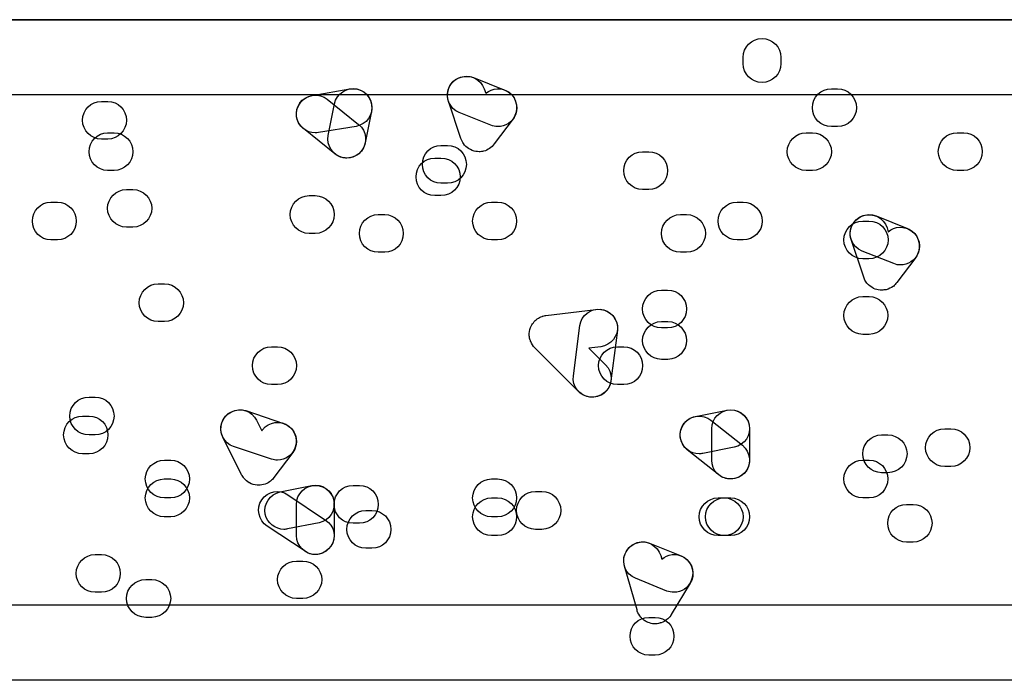
# Model space of a CAD drawing. Units: millimetres. Extents: x 17 to 223, y 14 to 281.
# Drawn here: x 165 to 170, y 240 to 243 of the extents above; entities that cross this region are included whole.
import ezdxf

# ---------------------------------------------------------------- set-up
doc = ezdxf.new("R2010")
doc.units = ezdxf.units.MM
doc.layers.get('0').update_dxf_attribs({"linetype": 'CONTINUOUS'})

msp = doc.modelspace()

# ---------------------------------------------------------------- linework, layer by layer
at = {"color": 7}
msp.add_line((205.251, 243.149), (126.944, 243.149), dxfattribs=at)
at = {"color": 0}
for p, q in [((150.261, 243.149), (187.985, 243.149)), ((169.055, 242.912), (169.055, 242.945)), ((169.055, 242.912), (169.055, 242.945)), ((169.259, 242.945), (169.259, 242.912)), ((169.259, 242.945), (169.259, 242.912)), ((167.598, 242.836), (167.768, 242.769)), ((166.727, 242.74), (166.931, 242.775)), ((167.656, 242.775), (167.665, 242.752)), ((169.532, 242.776), (169.565, 242.776)), ((187.781, 242.743), (150.467, 242.743)), ((166.809, 242.719), (166.978, 242.583)), ((165.589, 242.708), (165.624, 242.708)), ((166.814, 242.524), (166.847, 242.695)), ((167.531, 242.507), (167.463, 242.71)), ((167.048, 242.655), (167.014, 242.484)), ((167.692, 242.58), (167.521, 242.648)), ((167.812, 242.613), (167.71, 242.478)), ((166.85, 242.425), (166.68, 242.561)), ((166.964, 242.573), (166.761, 242.54)), ((169.565, 242.572), (169.532, 242.572)), ((165.624, 242.504), (165.589, 242.504)), ((165.622, 242.538), (165.657, 242.538)), ((169.395, 242.538), (169.429, 242.538)), ((170.211, 242.539), (170.246, 242.539)), ((167.423, 242.47), (167.458, 242.47)), ((167.685, 242.454), (167.685, 242.454)), ((167.389, 242.402), (167.423, 242.402)), ((167.655, 242.439), (167.653, 242.439)), ((168.512, 242.436), (168.545, 242.436)), ((165.657, 242.335), (165.622, 242.335)), ((169.429, 242.335), (169.395, 242.335)), ((170.246, 242.335), (170.211, 242.335)), ((167.458, 242.266), (167.423, 242.266)), ((165.724, 242.232), (165.759, 242.232)), ((166.711, 242.199), (166.744, 242.199)), ((167.423, 242.199), (167.389, 242.199)), ((168.545, 242.232), (168.512, 242.232)), ((165.316, 242.164), (165.351, 242.164)), ((167.696, 242.164), (167.729, 242.164)), ((169.022, 242.164), (169.055, 242.164)), ((167.084, 242.097), (167.119, 242.097)), ((168.716, 242.097), (168.749, 242.097)), ((169.773, 242.09), (169.943, 242.021)), ((165.759, 242.029), (165.724, 242.029)), ((169.701, 242.062), (169.734, 242.062)), ((169.832, 242.026), (169.839, 242.004)), ((166.744, 241.995), (166.711, 241.995)), ((165.351, 241.96), (165.316, 241.96)), ((167.729, 241.96), (167.696, 241.96)), ((169.055, 241.96), (169.022, 241.96)), ((169.706, 241.759), (169.638, 241.963)), ((167.119, 241.893), (167.084, 241.893)), ((168.749, 241.893), (168.716, 241.893)), ((169.868, 241.832), (169.697, 241.899)), ((169.987, 241.865), (169.885, 241.73)), ((169.734, 241.858), (169.701, 241.858)), ((165.895, 241.723), (165.93, 241.723)), ((169.716, 241.737), (169.716, 241.737)), ((168.614, 241.689), (168.647, 241.689)), ((169.701, 241.654), (169.736, 241.654)), ((167.972, 241.548), (167.973, 241.548)), ((167.986, 241.552), (167.987, 241.552)), ((167.989, 241.552), (167.99, 241.552)), ((167.99, 241.552), (168.26, 241.585)), ((165.93, 241.519), (165.895, 241.519)), ((168.138, 241.226), (168.173, 241.497)), ((168.614, 241.519), (168.649, 241.519)), ((167.9, 241.442), (167.9, 241.442)), ((168.376, 241.472), (168.341, 241.199)), ((168.647, 241.485), (168.614, 241.485)), ((169.736, 241.45), (169.701, 241.45)), ((167.907, 241.411), (167.907, 241.411)), ((166.507, 241.383), (166.54, 241.383)), ((168.167, 241.14), (167.93, 241.377)), ((168.286, 241.383), (168.221, 241.376)), ((168.221, 241.376), (168.312, 241.285)), ((168.376, 241.383), (168.41, 241.383)), ((168.649, 241.315), (168.614, 241.315)), ((166.54, 241.179), (166.507, 241.179)), ((168.41, 241.179), (168.376, 241.179)), ((165.522, 241.111), (165.555, 241.111)), ((166.369, 241.038), (166.573, 240.969)), ((168.797, 241.007), (168.968, 241.041)), ((165.487, 241.009), (165.522, 241.009)), ((166.427, 240.986), (166.456, 240.929)), ((168.881, 240.986), (169.051, 240.851)), ((165.555, 240.907), (165.522, 240.907)), ((166.456, 240.929), (166.459, 240.935)), ((168.885, 240.771), (168.885, 240.94)), ((169.09, 240.94), (169.09, 240.771)), ((169.803, 240.907), (169.836, 240.907)), ((170.144, 240.94), (170.177, 240.94)), ((166.346, 240.692), (166.245, 240.895)), ((165.522, 240.805), (165.487, 240.805)), ((166.508, 240.776), (166.303, 240.844)), ((166.622, 240.812), (166.521, 240.677)), ((168.924, 240.691), (168.753, 240.827)), ((169.007, 240.841), (168.837, 240.807)), ((165.93, 240.771), (165.963, 240.771)), ((169.701, 240.771), (169.736, 240.771)), ((169.836, 240.703), (169.803, 240.703)), ((170.177, 240.736), (170.144, 240.736)), ((165.928, 240.669), (165.963, 240.669)), ((166.388, 240.648), (166.387, 240.648)), ((167.695, 240.669), (167.729, 240.669)), ((166.554, 240.599), (166.725, 240.633)), ((166.948, 240.634), (166.982, 240.634)), ((167.933, 240.602), (167.968, 240.602)), ((165.963, 240.567), (165.93, 240.567)), ((166.596, 240.584), (166.8, 240.447)), ((167.696, 240.567), (167.729, 240.567)), ((168.92, 240.567), (168.953, 240.567)), ((168.953, 240.567), (168.988, 240.567)), ((169.736, 240.567), (169.701, 240.567)), ((166.642, 240.363), (166.642, 240.532)), ((166.846, 240.532), (166.846, 240.363)), ((167.017, 240.499), (167.05, 240.499)), ((169.938, 240.532), (169.973, 240.532)), ((165.963, 240.465), (165.928, 240.465)), ((166.765, 240.433), (166.594, 240.399)), ((166.982, 240.43), (166.948, 240.43)), ((167.729, 240.465), (167.695, 240.465)), ((166.689, 240.279), (166.484, 240.414)), ((167.968, 240.397), (167.933, 240.397)), ((167.729, 240.363), (167.696, 240.363)), ((168.549, 240.322), (168.72, 240.254)), ((168.953, 240.363), (168.92, 240.363)), ((168.988, 240.363), (168.953, 240.363)), ((169.973, 240.328), (169.938, 240.328)), ((167.05, 240.295), (167.017, 240.295)), ((165.555, 240.261), (165.589, 240.261)), ((166.642, 240.226), (166.677, 240.226)), ((168.61, 240.255), (168.615, 240.236)), ((168.482, 239.962), (168.414, 240.199)), ((165.828, 240.126), (165.861, 240.126)), ((168.643, 240.064), (168.474, 240.133)), ((165.589, 240.057), (165.555, 240.057)), ((168.768, 240.107), (168.666, 239.937)), ((166.677, 240.024), (166.642, 240.024)), ((153.422, 239.989), (184.858, 239.989)), ((168.483, 239.956), (168.483, 239.958)), ((168.483, 239.958), (168.483, 239.958)), ((168.483, 239.958), (168.483, 239.958)), ((165.861, 239.922), (165.828, 239.922)), ((168.503, 239.923), (168.503, 239.923)), ((168.503, 239.923), (168.503, 239.923)), ((168.534, 239.898), (168.533, 239.898)), ((168.545, 239.922), (168.579, 239.922)), ((168.643, 239.91), (168.643, 239.91)), ((168.643, 239.91), (168.643, 239.91)), ((168.664, 239.932), (168.664, 239.932)), ((168.665, 239.934), (168.665, 239.934)), ((168.665, 239.934), (168.665, 239.933)), ((168.666, 239.937), (168.666, 239.936)), ((168.604, 239.89), (168.604, 239.89)), ((168.606, 239.892), (168.606, 239.892)), ((168.61, 239.892), (168.61, 239.892)), ((168.613, 239.893), (168.611, 239.893)), ((168.611, 239.893), (168.611, 239.893)), ((168.611, 239.893), (168.611, 239.893)), ((168.579, 239.718), (168.545, 239.718)), ((184.654, 239.582), (153.627, 239.582))]:
    msp.add_line(p, q, dxfattribs=at)
for points in [[(169.055, 242.945), (169.055, 243.002), (169.1, 243.047), (169.157, 243.047)], [(169.055, 242.945), (169.055, 243.002), (169.1, 243.047), (169.157, 243.047)], [(169.157, 243.047), (169.213, 243.047), (169.259, 243.002), (169.259, 242.945)], [(169.157, 243.047), (169.213, 243.047), (169.259, 243.002), (169.259, 242.945)], [(169.157, 242.81), (169.1, 242.81), (169.055, 242.856), (169.055, 242.912)], [(169.157, 242.81), (169.1, 242.81), (169.055, 242.856), (169.055, 242.912)], [(169.259, 242.912), (169.259, 242.856), (169.213, 242.81), (169.157, 242.81)], [(169.259, 242.912), (169.259, 242.856), (169.213, 242.81), (169.157, 242.81)], [(167.463, 242.71), (167.445, 242.763), (167.474, 242.822), (167.528, 242.838)], [(167.465, 242.78), (167.485, 242.832), (167.546, 242.857), (167.598, 242.836)], [(167.528, 242.838), (167.582, 242.856), (167.638, 242.827), (167.656, 242.775)], [(166.847, 242.695), (166.86, 242.75), (166.914, 242.786), (166.969, 242.775)], [(166.931, 242.775), (166.989, 242.783), (167.039, 242.747), (167.048, 242.69)], [(166.969, 242.775), (167.024, 242.763), (167.06, 242.71), (167.048, 242.655)], [(167.521, 242.648), (167.47, 242.668), (167.444, 242.728), (167.465, 242.78)], [(167.665, 242.752), (167.7, 242.781), (167.753, 242.784), (167.791, 242.757)], [(167.768, 242.769), (167.82, 242.748), (167.845, 242.689), (167.825, 242.635)], [(169.429, 242.674), (169.429, 242.731), (169.475, 242.776), (169.532, 242.776)], [(169.565, 242.776), (169.621, 242.776), (169.667, 242.731), (169.667, 242.674)], [(166.643, 242.624), (166.634, 242.678), (166.672, 242.732), (166.727, 242.74)], [(166.666, 242.704), (166.7, 242.747), (166.765, 242.754), (166.809, 242.719)], [(167.791, 242.757), (167.835, 242.722), (167.845, 242.659), (167.812, 242.613)], [(165.487, 242.606), (165.487, 242.663), (165.533, 242.708), (165.589, 242.708)], [(165.624, 242.708), (165.679, 242.708), (165.724, 242.663), (165.724, 242.606)], [(166.68, 242.561), (166.636, 242.595), (166.63, 242.66), (166.666, 242.704)], [(167.048, 242.69), (167.058, 242.635), (167.021, 242.583), (166.964, 242.573)], [(169.532, 242.572), (169.475, 242.572), (169.429, 242.617), (169.429, 242.674)], [(169.667, 242.674), (169.667, 242.617), (169.621, 242.572), (169.565, 242.572)], [(166.744, 242.538), (166.696, 242.538), (166.652, 242.573), (166.643, 242.624)], [(167.825, 242.635), (167.809, 242.597), (167.771, 242.572), (167.729, 242.572)], [(165.589, 242.504), (165.533, 242.504), (165.487, 242.55), (165.487, 242.606)], [(165.724, 242.606), (165.724, 242.55), (165.679, 242.504), (165.624, 242.504)], [(166.978, 242.583), (167.022, 242.548), (167.029, 242.484), (166.993, 242.439)], [(167.729, 242.572), (167.717, 242.572), (167.705, 242.575), (167.692, 242.58)], [(165.522, 242.436), (165.522, 242.493), (165.567, 242.538), (165.622, 242.538)], [(165.657, 242.538), (165.713, 242.538), (165.759, 242.493), (165.759, 242.436)], [(166.761, 242.54), (166.755, 242.539), (166.75, 242.538), (166.744, 242.538)], [(166.894, 242.404), (166.839, 242.415), (166.803, 242.469), (166.814, 242.524)], [(167.545, 242.48), (167.539, 242.488), (167.533, 242.498), (167.531, 242.507)], [(169.293, 242.436), (169.293, 242.493), (169.339, 242.538), (169.395, 242.538)], [(169.429, 242.538), (169.486, 242.538), (169.532, 242.493), (169.532, 242.436)], [(170.109, 242.437), (170.109, 242.493), (170.155, 242.539), (170.211, 242.539)], [(170.246, 242.539), (170.301, 242.539), (170.346, 242.493), (170.346, 242.437)], [(167.014, 242.484), (167.004, 242.436), (166.962, 242.402), (166.915, 242.402)], [(167.323, 242.368), (167.323, 242.425), (167.367, 242.47), (167.423, 242.47)], [(167.458, 242.47), (167.514, 242.47), (167.56, 242.425), (167.56, 242.368)], [(167.571, 242.454), (167.561, 242.459), (167.551, 242.469), (167.545, 242.48)], [(167.572, 242.454), (167.572, 242.454), (167.571, 242.454), (167.571, 242.454)], [(167.612, 242.437), (167.598, 242.439), (167.585, 242.445), (167.572, 242.454)], [(167.685, 242.454), (167.676, 242.448), (167.666, 242.442), (167.655, 242.439)], [(167.71, 242.478), (167.703, 242.469), (167.695, 242.46), (167.685, 242.454)], [(165.622, 242.335), (165.567, 242.335), (165.522, 242.381), (165.522, 242.436)], [(165.759, 242.436), (165.759, 242.381), (165.713, 242.335), (165.657, 242.335)], [(166.915, 242.402), (166.891, 242.402), (166.87, 242.409), (166.85, 242.425)], [(166.915, 242.402), (166.907, 242.402), (166.901, 242.402), (166.894, 242.404)], [(166.993, 242.439), (166.974, 242.415), (166.944, 242.402), (166.915, 242.402)], [(167.288, 242.3), (167.288, 242.357), (167.334, 242.402), (167.389, 242.402)], [(167.423, 242.402), (167.48, 242.402), (167.527, 242.357), (167.527, 242.3)], [(167.629, 242.436), (167.623, 242.436), (167.618, 242.437), (167.612, 242.437)], [(167.653, 242.439), (167.645, 242.437), (167.637, 242.436), (167.629, 242.436)], [(168.41, 242.334), (168.41, 242.39), (168.456, 242.436), (168.512, 242.436)], [(168.545, 242.436), (168.602, 242.436), (168.647, 242.39), (168.647, 242.334)], [(169.395, 242.335), (169.339, 242.335), (169.293, 242.381), (169.293, 242.436)], [(169.532, 242.436), (169.532, 242.381), (169.486, 242.335), (169.429, 242.335)], [(170.211, 242.335), (170.155, 242.335), (170.109, 242.381), (170.109, 242.437)], [(170.346, 242.437), (170.346, 242.381), (170.301, 242.335), (170.246, 242.335)], [(167.423, 242.266), (167.367, 242.266), (167.323, 242.311), (167.323, 242.368)], [(167.56, 242.368), (167.56, 242.311), (167.514, 242.266), (167.458, 242.266)], [(167.389, 242.199), (167.334, 242.199), (167.288, 242.244), (167.288, 242.3)], [(167.527, 242.3), (167.527, 242.244), (167.48, 242.199), (167.423, 242.199)], [(168.512, 242.232), (168.456, 242.232), (168.41, 242.278), (168.41, 242.334)], [(168.647, 242.334), (168.647, 242.278), (168.602, 242.232), (168.545, 242.232)], [(165.622, 242.131), (165.622, 242.186), (165.668, 242.232), (165.724, 242.232)], [(165.759, 242.232), (165.815, 242.232), (165.861, 242.186), (165.861, 242.131)], [(166.609, 242.097), (166.609, 242.153), (166.654, 242.199), (166.711, 242.199)], [(166.744, 242.199), (166.8, 242.199), (166.846, 242.153), (166.846, 242.097)], [(165.216, 242.062), (165.216, 242.118), (165.26, 242.164), (165.316, 242.164)], [(165.351, 242.164), (165.407, 242.164), (165.453, 242.118), (165.453, 242.062)], [(165.724, 242.029), (165.668, 242.029), (165.622, 242.074), (165.622, 242.131)], [(165.861, 242.131), (165.861, 242.074), (165.815, 242.029), (165.759, 242.029)], [(167.594, 242.062), (167.594, 242.118), (167.64, 242.164), (167.696, 242.164)], [(167.729, 242.164), (167.786, 242.164), (167.831, 242.118), (167.831, 242.062)], [(168.92, 242.062), (168.92, 242.118), (168.964, 242.164), (169.022, 242.164)], [(169.055, 242.164), (169.111, 242.164), (169.158, 242.118), (169.158, 242.062)], [(166.711, 241.995), (166.654, 241.995), (166.609, 242.04), (166.609, 242.097)], [(166.846, 242.097), (166.846, 242.04), (166.8, 241.995), (166.744, 241.995)], [(166.982, 241.995), (166.982, 242.051), (167.028, 242.097), (167.084, 242.097)], [(167.119, 242.097), (167.174, 242.097), (167.219, 242.051), (167.219, 241.995)], [(168.614, 241.995), (168.614, 242.051), (168.66, 242.097), (168.716, 242.097)], [(168.749, 242.097), (168.806, 242.097), (168.851, 242.051), (168.851, 241.995)], [(169.638, 241.963), (169.62, 242.015), (169.649, 242.073), (169.703, 242.091)], [(169.641, 242.032), (169.661, 242.084), (169.721, 242.109), (169.773, 242.09)], [(169.703, 242.091), (169.755, 242.109), (169.814, 242.08), (169.832, 242.026)], [(165.316, 241.96), (165.26, 241.96), (165.216, 242.006), (165.216, 242.062)], [(165.453, 242.062), (165.453, 242.006), (165.407, 241.96), (165.351, 241.96)], [(167.696, 241.96), (167.64, 241.96), (167.594, 242.006), (167.594, 242.062)], [(167.831, 242.062), (167.831, 242.006), (167.786, 241.96), (167.729, 241.96)], [(169.022, 241.96), (168.964, 241.96), (168.92, 242.006), (168.92, 242.062)], [(169.158, 242.062), (169.158, 242.006), (169.111, 241.96), (169.055, 241.96)], [(169.599, 241.96), (169.599, 242.016), (169.645, 242.062), (169.701, 242.062)], [(169.697, 241.899), (169.645, 241.922), (169.619, 241.981), (169.641, 242.032)], [(169.734, 242.062), (169.792, 242.062), (169.838, 242.016), (169.838, 241.96)], [(169.839, 242.004), (169.873, 242.034), (169.927, 242.037), (169.967, 242.008)], [(167.084, 241.893), (167.028, 241.893), (166.982, 241.938), (166.982, 241.995)], [(167.219, 241.995), (167.219, 241.938), (167.174, 241.893), (167.119, 241.893)], [(168.716, 241.893), (168.66, 241.893), (168.614, 241.938), (168.614, 241.995)], [(168.851, 241.995), (168.851, 241.938), (168.806, 241.893), (168.749, 241.893)], [(169.943, 242.021), (169.995, 242), (170.021, 241.941), (170, 241.888)], [(169.967, 242.008), (170.011, 241.974), (170.019, 241.91), (169.987, 241.865)], [(169.701, 241.858), (169.645, 241.858), (169.599, 241.904), (169.599, 241.96)], [(169.838, 241.96), (169.838, 241.904), (169.792, 241.858), (169.734, 241.858)], [(170, 241.888), (169.984, 241.849), (169.945, 241.825), (169.905, 241.825)], [(169.905, 241.825), (169.893, 241.825), (169.88, 241.826), (169.868, 241.832)], [(169.716, 241.737), (169.712, 241.744), (169.708, 241.752), (169.706, 241.759)], [(165.793, 241.621), (165.793, 241.676), (165.839, 241.723), (165.895, 241.723)], [(165.93, 241.723), (165.986, 241.723), (166.032, 241.676), (166.032, 241.621)], [(169.75, 241.704), (169.737, 241.711), (169.725, 241.723), (169.716, 241.737)], [(169.785, 241.69), (169.773, 241.691), (169.762, 241.695), (169.75, 241.704)], [(169.865, 241.709), (169.854, 241.701), (169.842, 241.695), (169.828, 241.691)], [(169.867, 241.709), (169.865, 241.709), (169.865, 241.709), (169.865, 241.709)], [(169.885, 241.73), (169.879, 241.723), (169.873, 241.716), (169.867, 241.709)], [(168.512, 241.587), (168.512, 241.643), (168.556, 241.689), (168.614, 241.689)], [(168.647, 241.689), (168.704, 241.689), (168.749, 241.643), (168.749, 241.587)], [(169.599, 241.552), (169.599, 241.609), (169.645, 241.654), (169.701, 241.654)], [(169.736, 241.654), (169.791, 241.654), (169.836, 241.609), (169.836, 241.552)], [(169.803, 241.689), (169.798, 241.689), (169.791, 241.689), (169.785, 241.69)], [(169.828, 241.691), (169.82, 241.69), (169.811, 241.689), (169.803, 241.689)], [(165.895, 241.519), (165.839, 241.519), (165.793, 241.565), (165.793, 241.621)], [(166.032, 241.621), (166.032, 241.565), (165.986, 241.519), (165.93, 241.519)], [(167.922, 241.513), (167.935, 241.529), (167.95, 241.541), (167.969, 241.547)], [(167.969, 241.547), (167.971, 241.548), (167.971, 241.548), (167.971, 241.548)], [(167.971, 241.548), (167.971, 241.548), (167.969, 241.545), (167.972, 241.548)], [(167.973, 241.548), (167.977, 241.549), (167.983, 241.551), (167.986, 241.552)], [(167.987, 241.552), (167.987, 241.552), (167.989, 241.552), (167.989, 241.552)], [(168.173, 241.497), (168.18, 241.554), (168.232, 241.592), (168.286, 241.585)], [(168.26, 241.585), (168.321, 241.591), (168.367, 241.554), (168.376, 241.497)], [(168.286, 241.585), (168.342, 241.578), (168.381, 241.528), (168.376, 241.472)], [(168.614, 241.485), (168.556, 241.485), (168.512, 241.53), (168.512, 241.587)], [(168.749, 241.587), (168.749, 241.53), (168.704, 241.485), (168.647, 241.485)], [(169.701, 241.45), (169.645, 241.45), (169.599, 241.496), (169.599, 241.552)], [(169.836, 241.552), (169.836, 241.496), (169.791, 241.45), (169.736, 241.45)], [(167.907, 241.487), (167.911, 241.497), (167.915, 241.505), (167.922, 241.513)], [(168.376, 241.497), (168.381, 241.442), (168.342, 241.391), (168.286, 241.383)], [(168.512, 241.417), (168.512, 241.472), (168.556, 241.519), (168.614, 241.519)], [(168.649, 241.519), (168.704, 241.519), (168.749, 241.472), (168.749, 241.417)], [(167.9, 241.442), (167.899, 241.458), (167.901, 241.474), (167.907, 241.487)], [(167.904, 241.419), (167.901, 241.425), (167.9, 241.434), (167.9, 241.442)], [(167.906, 241.417), (167.906, 241.417), (167.904, 241.419), (167.904, 241.419)], [(167.906, 241.416), (167.906, 241.416), (167.906, 241.416), (167.906, 241.417)], [(167.906, 241.414), (167.906, 241.414), (167.906, 241.414), (167.906, 241.416)], [(167.907, 241.413), (167.907, 241.413), (167.907, 241.413), (167.906, 241.414)], [(167.907, 241.411), (167.907, 241.413), (167.907, 241.413), (167.907, 241.413)], [(167.908, 241.411), (167.908, 241.41), (167.908, 241.411), (167.907, 241.411)], [(167.93, 241.377), (167.921, 241.387), (167.913, 241.398), (167.908, 241.411)], [(168.614, 241.315), (168.556, 241.315), (168.512, 241.361), (168.512, 241.417)], [(168.749, 241.417), (168.749, 241.361), (168.704, 241.315), (168.649, 241.315)], [(166.405, 241.281), (166.405, 241.337), (166.45, 241.383), (166.507, 241.383)], [(166.54, 241.383), (166.596, 241.383), (166.642, 241.337), (166.642, 241.281)], [(168.274, 241.281), (168.274, 241.337), (168.319, 241.383), (168.376, 241.383)], [(168.41, 241.383), (168.467, 241.383), (168.512, 241.337), (168.512, 241.281)], [(166.507, 241.179), (166.45, 241.179), (166.405, 241.224), (166.405, 241.281)], [(166.642, 241.281), (166.642, 241.224), (166.596, 241.179), (166.54, 241.179)], [(168.376, 241.179), (168.319, 241.179), (168.274, 241.224), (168.274, 241.281)], [(168.312, 241.285), (168.352, 241.245), (168.352, 241.18), (168.312, 241.14)], [(168.512, 241.281), (168.512, 241.224), (168.467, 241.179), (168.41, 241.179)], [(168.227, 241.111), (168.17, 241.118), (168.132, 241.169), (168.138, 241.226)], [(168.341, 241.199), (168.334, 241.148), (168.29, 241.111), (168.239, 241.111)], [(168.239, 241.111), (168.213, 241.111), (168.188, 241.121), (168.167, 241.14)], [(168.312, 241.14), (168.293, 241.121), (168.265, 241.111), (168.239, 241.111)], [(165.418, 241.009), (165.418, 241.066), (165.464, 241.111), (165.522, 241.111)], [(165.555, 241.111), (165.611, 241.111), (165.657, 241.066), (165.657, 241.009)], [(168.239, 241.111), (168.235, 241.111), (168.231, 241.111), (168.227, 241.111)], [(166.245, 240.895), (166.22, 240.946), (166.239, 241.007), (166.292, 241.031)], [(166.239, 240.973), (166.257, 241.027), (166.317, 241.055), (166.369, 241.038)], [(166.292, 241.031), (166.342, 241.058), (166.401, 241.037), (166.427, 240.986)], [(168.737, 240.97), (168.772, 241.015), (168.837, 241.022), (168.881, 240.986)], [(168.885, 240.94), (168.885, 240.997), (168.931, 241.042), (168.988, 241.042)], [(168.968, 241.041), (169.022, 241.052), (169.077, 241.016), (169.087, 240.961)], [(168.988, 241.042), (169.044, 241.042), (169.09, 240.997), (169.09, 240.94)], [(165.385, 240.907), (165.385, 240.964), (165.431, 241.009), (165.487, 241.009)], [(165.522, 240.907), (165.464, 240.907), (165.418, 240.953), (165.418, 241.009)], [(165.522, 241.009), (165.578, 241.009), (165.624, 240.964), (165.624, 240.907)], [(165.657, 241.009), (165.657, 240.953), (165.611, 240.907), (165.555, 240.907)], [(166.303, 240.844), (166.251, 240.862), (166.222, 240.92), (166.239, 240.973)], [(166.459, 240.935), (166.492, 240.979), (166.557, 240.988), (166.602, 240.954)], [(166.573, 240.969), (166.625, 240.951), (166.654, 240.894), (166.636, 240.841)], [(168.753, 240.827), (168.709, 240.863), (168.702, 240.926), (168.737, 240.97)], [(168.717, 240.887), (168.706, 240.942), (168.742, 240.996), (168.797, 241.007)], [(169.087, 240.961), (169.099, 240.906), (169.063, 240.852), (169.007, 240.841)], [(165.487, 240.805), (165.431, 240.805), (165.385, 240.851), (165.385, 240.907)], [(165.624, 240.907), (165.624, 240.851), (165.578, 240.805), (165.522, 240.805)], [(166.602, 240.954), (166.646, 240.921), (166.656, 240.856), (166.622, 240.812)], [(169.701, 240.805), (169.701, 240.862), (169.747, 240.907), (169.803, 240.907)], [(169.836, 240.907), (169.894, 240.907), (169.94, 240.862), (169.94, 240.805)], [(170.04, 240.838), (170.04, 240.895), (170.087, 240.94), (170.144, 240.94)], [(170.177, 240.94), (170.233, 240.94), (170.28, 240.895), (170.28, 240.838)], [(168.818, 240.805), (168.77, 240.805), (168.727, 240.838), (168.717, 240.887)], [(166.636, 240.841), (166.623, 240.798), (166.583, 240.771), (166.54, 240.771)], [(168.837, 240.807), (168.83, 240.805), (168.824, 240.805), (168.818, 240.805)], [(169.051, 240.851), (169.095, 240.815), (169.102, 240.751), (169.067, 240.707)], [(169.803, 240.703), (169.747, 240.703), (169.701, 240.749), (169.701, 240.805)], [(169.94, 240.805), (169.94, 240.749), (169.894, 240.703), (169.836, 240.703)], [(170.144, 240.736), (170.087, 240.736), (170.04, 240.783), (170.04, 240.838)], [(170.28, 240.838), (170.28, 240.783), (170.233, 240.736), (170.177, 240.736)], [(165.826, 240.669), (165.826, 240.725), (165.872, 240.771), (165.93, 240.771)], [(165.963, 240.771), (166.019, 240.771), (166.064, 240.725), (166.064, 240.669)], [(166.54, 240.771), (166.529, 240.771), (166.518, 240.772), (166.508, 240.776)], [(168.988, 240.669), (168.931, 240.669), (168.885, 240.714), (168.885, 240.771)], [(169.09, 240.771), (169.09, 240.714), (169.044, 240.669), (168.988, 240.669)], [(169.599, 240.669), (169.599, 240.725), (169.645, 240.771), (169.701, 240.771)], [(169.736, 240.771), (169.792, 240.771), (169.836, 240.725), (169.836, 240.669)], [(169.067, 240.707), (169.047, 240.683), (169.018, 240.669), (168.988, 240.669)], [(165.826, 240.567), (165.826, 240.623), (165.872, 240.669), (165.928, 240.669)], [(165.93, 240.567), (165.872, 240.567), (165.826, 240.612), (165.826, 240.669)], [(165.963, 240.669), (166.019, 240.669), (166.064, 240.623), (166.064, 240.567)], [(166.064, 240.669), (166.064, 240.612), (166.019, 240.567), (165.963, 240.567)], [(166.359, 240.673), (166.354, 240.68), (166.35, 240.685), (166.346, 240.692)], [(166.387, 240.648), (166.377, 240.655), (166.368, 240.663), (166.359, 240.673)], [(166.43, 240.636), (166.416, 240.636), (166.401, 240.641), (166.388, 240.648)], [(166.473, 240.641), (166.461, 240.637), (166.45, 240.636), (166.438, 240.636)], [(166.503, 240.658), (166.495, 240.651), (166.485, 240.646), (166.473, 240.641)], [(166.521, 240.677), (166.517, 240.67), (166.508, 240.663), (166.503, 240.658)], [(166.725, 240.633), (166.78, 240.646), (166.834, 240.608), (166.844, 240.553)], [(167.594, 240.567), (167.594, 240.623), (167.64, 240.669), (167.695, 240.669)], [(167.729, 240.669), (167.786, 240.669), (167.831, 240.623), (167.831, 240.567)], [(168.988, 240.669), (168.964, 240.669), (168.942, 240.676), (168.924, 240.691)], [(169.701, 240.567), (169.645, 240.567), (169.599, 240.612), (169.599, 240.669)], [(169.836, 240.669), (169.836, 240.612), (169.792, 240.567), (169.736, 240.567)], [(166.438, 240.636), (166.437, 240.636), (166.432, 240.636), (166.43, 240.636)], [(166.455, 240.556), (166.488, 240.603), (166.551, 240.615), (166.596, 240.584)], [(166.474, 240.479), (166.463, 240.534), (166.499, 240.587), (166.554, 240.599)], [(166.642, 240.532), (166.642, 240.589), (166.689, 240.634), (166.744, 240.634)], [(166.744, 240.634), (166.8, 240.634), (166.846, 240.589), (166.846, 240.532)], [(166.846, 240.532), (166.846, 240.589), (166.891, 240.634), (166.948, 240.634)], [(166.982, 240.634), (167.039, 240.634), (167.084, 240.589), (167.084, 240.532)], [(167.831, 240.499), (167.831, 240.556), (167.877, 240.602), (167.933, 240.602)], [(167.968, 240.602), (168.024, 240.602), (168.07, 240.556), (168.07, 240.499)], [(165.928, 240.465), (165.872, 240.465), (165.826, 240.51), (165.826, 240.567)], [(166.064, 240.567), (166.064, 240.51), (166.019, 240.465), (165.963, 240.465)], [(166.484, 240.414), (166.437, 240.446), (166.424, 240.509), (166.455, 240.556)], [(166.844, 240.553), (166.856, 240.498), (166.82, 240.444), (166.765, 240.433)], [(167.594, 240.465), (167.594, 240.521), (167.64, 240.567), (167.696, 240.567)], [(167.695, 240.465), (167.64, 240.465), (167.594, 240.51), (167.594, 240.567)], [(167.729, 240.567), (167.786, 240.567), (167.831, 240.521), (167.831, 240.465)], [(167.831, 240.567), (167.831, 240.51), (167.786, 240.465), (167.729, 240.465)], [(168.817, 240.465), (168.817, 240.521), (168.863, 240.567), (168.92, 240.567)], [(168.851, 240.465), (168.851, 240.521), (168.898, 240.567), (168.953, 240.567)], [(168.953, 240.567), (169.009, 240.567), (169.055, 240.521), (169.055, 240.465)], [(168.988, 240.567), (169.044, 240.567), (169.09, 240.521), (169.09, 240.465)], [(166.948, 240.43), (166.891, 240.43), (166.846, 240.476), (166.846, 240.532)], [(166.915, 240.397), (166.915, 240.454), (166.959, 240.499), (167.017, 240.499)], [(167.084, 240.532), (167.084, 240.476), (167.039, 240.43), (166.982, 240.43)], [(167.05, 240.499), (167.107, 240.499), (167.152, 240.454), (167.152, 240.397)], [(167.933, 240.397), (167.877, 240.397), (167.831, 240.443), (167.831, 240.499)], [(168.07, 240.499), (168.07, 240.443), (168.024, 240.397), (167.968, 240.397)], [(169.836, 240.43), (169.836, 240.487), (169.882, 240.532), (169.938, 240.532)], [(169.973, 240.532), (170.029, 240.532), (170.075, 240.487), (170.075, 240.43)], [(166.575, 240.397), (166.528, 240.397), (166.485, 240.43), (166.474, 240.479)], [(166.8, 240.447), (166.847, 240.417), (166.86, 240.353), (166.829, 240.307)], [(167.696, 240.363), (167.64, 240.363), (167.594, 240.409), (167.594, 240.465)], [(167.831, 240.465), (167.831, 240.409), (167.786, 240.363), (167.729, 240.363)], [(168.92, 240.363), (168.863, 240.363), (168.817, 240.409), (168.817, 240.465)], [(168.953, 240.363), (168.898, 240.363), (168.851, 240.409), (168.851, 240.465)], [(169.055, 240.465), (169.055, 240.409), (169.009, 240.363), (168.953, 240.363)], [(169.09, 240.465), (169.09, 240.409), (169.044, 240.363), (168.988, 240.363)], [(169.938, 240.328), (169.882, 240.328), (169.836, 240.375), (169.836, 240.43)], [(170.075, 240.43), (170.075, 240.375), (170.029, 240.328), (169.973, 240.328)], [(166.594, 240.399), (166.587, 240.397), (166.581, 240.397), (166.575, 240.397)], [(167.017, 240.295), (166.959, 240.295), (166.915, 240.341), (166.915, 240.397)], [(167.152, 240.397), (167.152, 240.341), (167.107, 240.295), (167.05, 240.295)], [(166.744, 240.261), (166.689, 240.261), (166.642, 240.307), (166.642, 240.363)], [(166.846, 240.363), (166.846, 240.307), (166.8, 240.261), (166.744, 240.261)], [(168.414, 240.199), (168.398, 240.253), (168.43, 240.309), (168.483, 240.326)], [(168.417, 240.265), (168.438, 240.318), (168.498, 240.342), (168.549, 240.322)], [(168.483, 240.326), (168.538, 240.341), (168.593, 240.309), (168.61, 240.255)], [(166.744, 240.261), (166.725, 240.261), (166.705, 240.266), (166.689, 240.279)], [(166.829, 240.307), (166.81, 240.278), (166.777, 240.261), (166.744, 240.261)], [(168.615, 240.236), (168.647, 240.265), (168.694, 240.269), (168.734, 240.247)], [(165.453, 240.159), (165.453, 240.216), (165.498, 240.261), (165.555, 240.261)], [(165.589, 240.261), (165.646, 240.261), (165.691, 240.216), (165.691, 240.159)], [(166.54, 240.126), (166.54, 240.181), (166.587, 240.226), (166.642, 240.226)], [(166.677, 240.226), (166.733, 240.226), (166.779, 240.181), (166.779, 240.126)], [(168.474, 240.133), (168.422, 240.153), (168.396, 240.213), (168.417, 240.265)], [(168.72, 240.254), (168.771, 240.234), (168.797, 240.174), (168.777, 240.122)], [(168.734, 240.247), (168.782, 240.218), (168.797, 240.155), (168.768, 240.107)], [(165.555, 240.057), (165.498, 240.057), (165.453, 240.102), (165.453, 240.159)], [(165.691, 240.159), (165.691, 240.102), (165.646, 240.057), (165.589, 240.057)], [(165.724, 240.024), (165.724, 240.079), (165.771, 240.126), (165.828, 240.126)], [(165.861, 240.126), (165.917, 240.126), (165.963, 240.079), (165.963, 240.024)], [(166.642, 240.024), (166.587, 240.024), (166.54, 240.07), (166.54, 240.126)], [(166.779, 240.126), (166.779, 240.07), (166.733, 240.024), (166.677, 240.024)], [(168.777, 240.122), (168.76, 240.082), (168.722, 240.057), (168.681, 240.057)], [(168.681, 240.057), (168.668, 240.057), (168.655, 240.06), (168.643, 240.064)], [(165.828, 239.922), (165.771, 239.922), (165.724, 239.968), (165.724, 240.024)], [(165.963, 240.024), (165.963, 239.968), (165.917, 239.922), (165.861, 239.922)], [(168.482, 239.961), (168.482, 239.961), (168.482, 239.962), (168.482, 239.962)], [(168.483, 239.958), (168.483, 239.959), (168.482, 239.959), (168.482, 239.961)], [(168.503, 239.923), (168.494, 239.933), (168.487, 239.944), (168.483, 239.956)], [(168.444, 239.82), (168.444, 239.877), (168.488, 239.922), (168.545, 239.922)], [(168.513, 239.911), (168.511, 239.914), (168.506, 239.918), (168.503, 239.923)], [(168.515, 239.91), (168.515, 239.91), (168.513, 239.91), (168.513, 239.911)], [(168.533, 239.898), (168.526, 239.901), (168.52, 239.905), (168.515, 239.91)], [(168.566, 239.887), (168.556, 239.89), (168.544, 239.893), (168.534, 239.898)], [(168.579, 239.922), (168.636, 239.922), (168.681, 239.877), (168.681, 239.82)], [(168.643, 239.91), (168.633, 239.903), (168.624, 239.897), (168.613, 239.893)], [(168.664, 239.932), (168.657, 239.923), (168.65, 239.915), (168.643, 239.91)], [(168.665, 239.933), (168.665, 239.933), (168.664, 239.933), (168.664, 239.933)], [(168.664, 239.933), (168.664, 239.933), (168.664, 239.932), (168.664, 239.932)], [(168.666, 239.936), (168.666, 239.936), (168.666, 239.934), (168.665, 239.934)], [(168.567, 239.887), (168.567, 239.887), (168.567, 239.887), (168.566, 239.887)], [(168.579, 239.887), (168.576, 239.887), (168.571, 239.887), (168.567, 239.887)], [(168.603, 239.89), (168.595, 239.887), (168.587, 239.887), (168.579, 239.887)], [(168.604, 239.89), (168.604, 239.89), (168.603, 239.89), (168.603, 239.89)], [(168.606, 239.892), (168.606, 239.892), (168.606, 239.89), (168.604, 239.89)], [(168.61, 239.892), (168.608, 239.892), (168.607, 239.892), (168.606, 239.892)], [(168.611, 239.893), (168.611, 239.893), (168.611, 239.893), (168.61, 239.892)], [(168.545, 239.718), (168.488, 239.718), (168.444, 239.764), (168.444, 239.82)], [(168.681, 239.82), (168.681, 239.764), (168.636, 239.718), (168.579, 239.718)]]:
    msp.add_open_spline(points, degree=3, dxfattribs=at)

doc.saveas('drawing.dxf')
